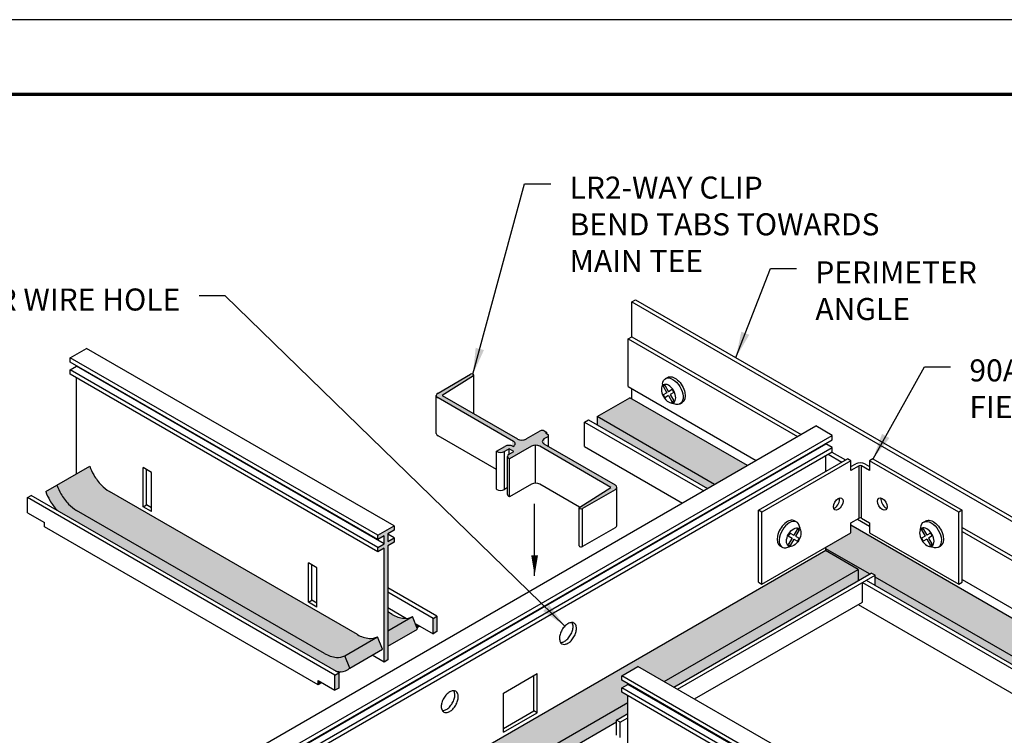
# Model space of a CAD drawing. Units: inches. Extents: x 2.6 to 52.4, y 3.4 to 11.9.
# Drawn here: x 45.3 to 50, y 8.4 to 11.9 of the extents above; entities that cross this region are included whole.
import ezdxf

# ---------------------------------------------------------------- set-up
doc = ezdxf.new("R2010")
doc.units = ezdxf.units.IN
doc.header["$MEASUREMENT"] = 0
doc.layers.get('0').update_dxf_attribs({"linetype": 'CONTINUOUS'})
doc.layers.get('Defpoints').update_dxf_attribs({"color": 9, "linetype": 'CONTINUOUS'})
doc.layers.add('BACK', color=7, linetype='CONTINUOUS', true_color=0xc5c7c4)
doc.layers.add('DETAIL', color=1, linetype='CONTINUOUS')
doc.layers.add('DIM', color=1, linetype='CONTINUOUS')
doc.styles.add('STD', font='arial.ttf')
doc.dimstyles.new('A-DIM1$7', dxfattribs={"dimtxt": 0.125, "dimasz": 0.125, "dimexe": 0.14, "dimexo": 0.07, "dimgap": 0.09, "dimtad": 0, "dimtih": 1, "dimtoh": 1, "dimdec": 5, "dimzin": 3, "dimdsep": 46, "dimlunit": 4, "dimtxsty": 'STD', "dimcen": 0, "dimclrd": 256, "dimclre": 3, "dimclrt": 256, "dimadec": 0, "dimazin": 0, "dimtfac": 1, "dimtdec": 3, "dimtofl": 0, "dimtmove": 0, "dimatfit": 3, "dimfxl": 1, "dimfrac": 2, "dimtolj": 1, "dimtzin": 0, "dimarcsym": 1})

# ---------------------------------------------------------------- blocks, each defined once
blk = doc.blocks.new('90ACA IN w-SCREWS ISO')
at = {"extrusion": (2.77556e-17, 0.816497, 0.57735)}
for p, q in [((-1.299, -0.29), (-0.162, 0.366)), ((-0.119, 0.341), (-1.256, -0.315)), ((-0.119, 0.341), (-0.162, 0.366)), ((-0.119, 0.216), (-0.119, 0.341)), ((-0.119, 0.266), (-0.058, 0.302)), ((-0.014, 0.277), (-0.119, 0.216)), ((-0.014, -0.393), (-0.014, 0.277)), ((0.014, -0.393), (0.014, 0.277)), ((0.119, 0.216), (0.014, 0.277)), ((0.058, 0.302), (0.119, 0.266)), ((0.162, 0.366), (0.119, 0.341)), ((1.256, -0.315), (0.119, 0.341)), ((0.119, 0.341), (0.119, 0.216)), ((0.162, 0.366), (1.299, -0.29)), ((-1.299, -1.21), (-1.299, -0.29)), ((-1.256, -0.315), (-1.299, -0.29)), ((-1.256, -1.235), (-1.256, -0.315)), ((1.299, -0.29), (1.256, -0.315)), ((1.256, -1.235), (1.256, -0.315)), ((1.299, -1.21), (1.299, -0.29)), ((-0.119, -0.454), (-0.014, -0.393)), ((-0.119, -0.579), (-0.119, -0.454)), ((0.014, -0.393), (0.119, -0.454)), ((0.119, -0.454), (0.119, -0.579)), ((-1.256, -1.235), (-0.119, -0.579)), ((0.119, -0.579), (1.256, -1.235)), ((-1.299, -1.21), (-1.256, -1.235)), ((1.256, -1.235), (1.299, -1.21))]:
    blk.add_line(p, q, dxfattribs=at)
for p, q in [((-0.811, -0.442), (-0.838, -0.427)), ((0.811, -0.442), (0.838, -0.427)), ((-0.897, -0.582), (-0.919, -0.619)), ((-0.919, -0.619), (-0.871, -0.647)), ((-0.897, -0.582), (-0.85, -0.61)), ((-0.802, -0.527), (-0.85, -0.61)), ((-0.781, -0.54), (-0.828, -0.622)), ((-0.828, -0.622), (-0.781, -0.649)), ((-0.802, -0.527), (-0.781, -0.54)), ((0.802, -0.527), (0.781, -0.54)), ((0.781, -0.54), (0.828, -0.622)), ((0.828, -0.622), (0.781, -0.649)), ((0.802, -0.527), (0.85, -0.61)), ((0.897, -0.582), (0.85, -0.61)), ((0.919, -0.619), (0.871, -0.647)), ((0.897, -0.582), (0.919, -0.619)), ((-0.997, -0.764), (-1.024, -0.748)), ((-0.871, -0.647), (-0.919, -0.729)), ((-0.919, -0.729), (-0.897, -0.741)), ((-0.85, -0.659), (-0.897, -0.741)), ((-0.85, -0.659), (-0.802, -0.687)), ((-0.781, -0.649), (-0.802, -0.687)), ((0.781, -0.649), (0.802, -0.687)), ((0.85, -0.659), (0.802, -0.687)), ((0.85, -0.659), (0.897, -0.741)), ((0.871, -0.647), (0.919, -0.729)), ((0.919, -0.729), (0.897, -0.741)), ((0.997, -0.764), (1.024, -0.748))]:
    blk.add_line(p, q)
for centre, radius, start, end in [((-0.665, -0.499), 0.109, 187.1508, 205.5383), ((0.665, -0.499), 0.109, 334.4617, 352.8492), ((-0.852, -0.945), 0.194, 98.4981, 111.6475), ((0.852, -0.945), 0.194, 68.3525, 81.5019)]:
    blk.add_arc(centre, radius, start, end)
for centre, major_axis, start_param, end_param in [((0, 0.268), (0.0817, 0), 0.785398, 2.356194), ((0, 0.268), (-0.0204, 0), 3.926991, 5.497787), ((-0.325, -0.188), (0.0432, 0.0748), 3.666918, 5.497787), ((-0.325, -0.188), (0.0432, 0.0748), 5.497787, 5.75786), ((0.325, -0.188), (-0.0432, 0.0748), 0.525325, 0.785398), ((0.325, -0.188), (-0.0432, 0.0748), 0.785398, 2.616268), ((-0.931, -0.588), (0.093, 0.161), 0, 3.141593), ((-0.904, -0.603), (0.093, 0.161), -0.685428, 3.772786), ((-0.85, -0.634), (0.065, 0.113), 3.141593, 9.424778), ((0, -0.402), (0.0204, 0), 0.785398, 2.356194)]:
    blk.add_ellipse(centre, major_axis=major_axis, ratio=0.57735, start_param=start_param, end_param=end_param)
for centre, major_axis in [((-0.281, -0.212), (0.0432, 0.0748)), ((0.281, -0.212), (-0.0432, 0.0748))]:
    blk.add_ellipse(centre, major_axis=major_axis, ratio=0.57735)
at = {"extrusion": (0, 0, -1)}
for centre, major_axis, start_param, end_param in [((0.85, -0.634), (-0.065, 0.113), 3.141593, 9.424778), ((0.904, -0.603), (-0.093, 0.161), -0.685428, 3.772786), ((0.931, -0.588), (-0.093, 0.161), 0, 3.141593)]:
    blk.add_ellipse(centre, major_axis=major_axis, ratio=0.57735, start_param=start_param, end_param=end_param, dxfattribs=at)
blk = doc.blocks.new('*U48')
blk.add_blockref('90ACA IN w-SCREWS ISO', (0, 0))
blk = doc.blocks.new('7 716 SELF TAP SCREWHEAD-ISO')
for p, q in [((0.12, 0.145), (0.093, 0.161)), ((0.034, 0.005), (0.012, -0.032)), ((0.034, 0.005), (0.081, -0.022)), ((0.129, 0.06), (0.081, -0.022)), ((0.15, 0.048), (0.103, -0.035)), ((0.129, 0.06), (0.15, 0.048)), ((0.012, -0.032), (0.06, -0.059)), ((0.06, -0.059), (0.012, -0.141)), ((0.081, -0.072), (0.034, -0.154)), ((0.081, -0.072), (0.129, -0.099)), ((0.103, -0.035), (0.15, -0.062)), ((0.15, -0.062), (0.129, -0.099)), ((-0.066, -0.176), (-0.093, -0.161)), ((0.012, -0.141), (0.034, -0.154))]:
    blk.add_line(p, q)
for centre, radius, start, end in [((0.266, 0.088), 0.109, 187.1508, 205.5383), ((0.079, -0.357), 0.194, 98.4981, 111.6475)]:
    blk.add_arc(centre, radius, start, end)
for centre, major_axis, start_param, end_param in [((0, 0), (0.093, 0.161), 0, 3.141593), ((0.027, -0.016), (0.093, 0.161), -0.685428, 3.772786), ((0.081, -0.047), (0.065, 0.113), 1.570796326794892, 7.853981633974478)]:
    blk.add_ellipse(centre, major_axis=major_axis, ratio=0.57735, start_param=start_param, end_param=end_param)
blk = doc.blocks.new('*U55')
blk.add_blockref('7 716 SELF TAP SCREWHEAD-ISO', (0, 0))
blk = doc.blocks.new('WEB00176')
at = {"layer": 'BACK'}
for points in [[(17.838, 2.8179), (17.681, 2.7273), (18.2439, 2.4023), (18.4009, 2.4929)], [(17.681, 2.7273), (17.681, 2.6875), (18.2095, 2.3824), (18.2439, 2.4023)], [(15.3468, 2.3689, -0.072341), (15.3083, 2.3993, -0.058752), (15.2722, 2.4477, -0.045335), (15.2526, 2.4901), (15.0956, 2.3995, 0.045335), (15.1152, 2.3571, 0.058752), (15.1513, 2.3087, 0.072341), (15.1899, 2.2783), (16.3768, 1.593, 0.106617), (16.434, 1.5746, 0.1517), (16.4733, 1.5826), (16.6303, 1.6733, -0.1517), (16.591, 1.6652, -0.106617), (16.5338, 1.6836)], [(15.1152, 2.3571, -0.045335), (15.0956, 2.3995), (15.0422, 2.3686, 0.045335), (15.0618, 2.3263, 0.058752), (15.0979, 2.2779, 0.000225), (15.098, 2.2778), (16.4303, 1.5086, 0.027411), (16.4457, 1.5062, 0.156851), (16.4862, 1.5149, 0.052364), (16.4977, 1.5232), (16.4733, 1.5826, -0.1517), (16.434, 1.5746, -0.106617), (16.3768, 1.593), (15.1899, 2.2783, -0.072341), (15.1513, 2.3087, -0.058752)], [(18.8966, 2.2067), (18.8966, 2.1712), (18.7771, 2.1022), (18.7771, 2.0944), (18.986, 1.9738), (18.9939, 1.9784), (19.0117, 1.9681), (19.0117, 1.959), (19.9635, 1.4095), (20.1204, 1.5001)], [(18.7771, 2.0944), (18.7771, 2.0874), (18.7742, 2.0857), (18.9312, 1.995), (18.9312, 1.9422), (18.986, 1.9738)], [(19.0117, 1.959), (19.0117, 1.9192), (19.922, 1.3937), (19.922, 1.3718), (19.9635, 1.3479), (19.9635, 1.4095)], [(16.797, 1.7695, -0.1517), (16.7577, 1.7614, -0.106617), (16.7004, 1.7798), (16.6792, 1.7921), (16.6792, 1.7015)], [(16.8213, 1.7101), (16.797, 1.7695), (16.6792, 1.7015), (16.6792, 1.628)], [(16.6546, 1.6138), (16.6303, 1.6733), (16.4733, 1.5826), (16.4977, 1.5232)]]:
    blk.add_hatch(color=256, dxfattribs=at).paths.add_polyline_path(points)
h = blk.add_hatch(color=256, dxfattribs=at)
h.paths.add_polyline_path([(17.7745, 1.2656), (17.7745, 1.2744), (17.8291, 1.3059), (17.8291, 1.3588), (15.9973, 0.3012), (15.9973, 0.2483), (17.2873, 0.9931), (17.2949, 0.9887)])
h.paths.add_polyline_path([(17.8291, 1.3588), (17.8291, 1.39), (17.7991, 1.4074), (17.7991, 1.428), (17.8291, 1.4453), (17.8291, 1.4481), (17.7991, 1.4655), (17.7991, 1.4861), (17.877, 1.5311), (18.0023, 1.4588), (18.9312, 1.995), (18.7742, 2.0857), (15.8403, 0.3918), (15.9973, 0.3012)])
blk.add_hatch(color=256, dxfattribs=at).paths.add_polyline_path([(18.9312, 1.9422), (18.9312, 1.995), (18.0023, 1.4588), (18.0481, 1.4324)], flags=17)
at = {"layer": 'DETAIL'}
h = blk.add_hatch(color=256, dxfattribs=at)
edge = h.paths.add_edge_path()
edge.add_ellipse((17.3869, 2.5736), major_axis=(-0.0285, 0), ratio=0.57735, start_angle=270, end_angle=315, ccw=False)
edge.add_ellipse((17.3869, 2.5736), major_axis=(-0.0285, 0), ratio=0.57735, start_angle=225, end_angle=270, ccw=False)
edge.add_line((17.407, 2.5852), (17.7477, 2.3885))
edge.add_line((17.7477, 2.3885), (17.5986, 2.2942))
edge.add_ellipse((17.6054, 2.2907), major_axis=(-0.00919, 0), ratio=0.57735, start_angle=317.6217, end_angle=327.6356)
edge.add_ellipse((17.6054, 2.2907), major_axis=(-0.00919, 0), ratio=0.57735, start_angle=327.6356, end_angle=360)
edge.add_ellipse((17.6054, 2.2907), major_axis=(-0.00919, 0), ratio=0.57735, start_angle=360, end_angle=495)
edge.add_line((17.6119, 2.2869), (17.7678, 2.3769))
edge.add_ellipse((17.7477, 2.3885), major_axis=(0.0285, 0), ratio=0.57735, start_angle=315, end_angle=360)
edge.add_ellipse((17.7477, 2.3885), major_axis=(0.0285, 0), ratio=0.57735, start_angle=360, end_angle=405)
edge.add_line((17.7678, 2.4002), (17.4271, 2.5969))
edge.add_ellipse((17.4473, 2.6085), major_axis=(-0.0285, 0), ratio=0.57735, start_angle=315, end_angle=405, ccw=False)
edge.add_line((17.4271, 2.6201), (17.445, 2.6304))
edge.add_ellipse((17.4349, 2.6362), major_axis=(0.0142, 0), ratio=0.57735, start_angle=315, end_angle=360)
edge.add_ellipse((17.4349, 2.6362), major_axis=(0.0142, 0), ratio=0.57735, start_angle=360, end_angle=405)
edge.add_line((17.445, 2.642), (17.4349, 2.6479))
edge.add_line((17.4349, 2.6479), (17.4414, 2.6516))
edge.add_line((17.4414, 2.6516), (17.4288, 2.6589))
edge.add_ellipse((17.4187, 2.6531), major_axis=(0.0142, 0), ratio=0.57735, start_angle=45, end_angle=135)
edge.add_line((17.4086, 2.6589), (17.3414, 2.6201))
edge.add_ellipse((17.3213, 2.6317), major_axis=(0.0285, 0), ratio=0.57735, start_angle=225, end_angle=315, ccw=False)
edge.add_line((17.3011, 2.6201), (16.9403, 2.8284))
edge.add_line((16.9403, 2.8284), (17.0894, 2.9227))
edge.add_ellipse((17.0826, 2.9263), major_axis=(0.00919, 0), ratio=0.57735, start_angle=317.6217, end_angle=360)
edge.add_ellipse((17.0826, 2.9263), major_axis=(0.00919, 0), ratio=0.57735, start_angle=360, end_angle=495)
edge.add_line((17.0761, 2.93), (16.9202, 2.84))
edge.add_ellipse((16.9403, 2.8284), major_axis=(-0.0285, 0), ratio=0.57735, start_angle=315, end_angle=360)
edge.add_ellipse((16.9403, 2.8284), major_axis=(-0.0285, 0), ratio=0.57735, start_angle=360, end_angle=405)
edge.add_line((16.9202, 2.8168), (17.281, 2.6085))
edge.add_ellipse((17.2609, 2.5969), major_axis=(0.0285, 0), ratio=0.57735, start_angle=311.3009, end_angle=405, ccw=False)
edge.add_ellipse((17.2596, 2.5729), major_axis=(0.0285, 0), ratio=0.57735, start_angle=45.0896, end_angle=135.015)
edge.add_line((17.2394, 2.5845), (17.1995, 2.5614))
edge.add_line((17.1995, 2.5614), (17.2018, 2.5601))
edge.add_ellipse((17.2196, 2.5704), major_axis=(-0.0253, 0), ratio=0.57735, start_angle=45, end_angle=135)
edge.add_line((17.2375, 2.5601), (17.2602, 2.5732))
edge.add_line((17.2602, 2.5732), (17.2829, 2.5601))
edge.add_line((17.2829, 2.5601), (17.2602, 2.547))
edge.add_ellipse((17.2781, 2.5367), major_axis=(-0.0253, 0), ratio=0.57735, start_angle=315, end_angle=360)
edge.add_ellipse((17.2781, 2.5367), major_axis=(-0.0253, 0), ratio=0.57735, start_angle=360, end_angle=405)
edge.add_line((17.2602, 2.5264), (17.2625, 2.525))
edge.add_line((17.2625, 2.525), (17.3667, 2.5852))
for points in [[(16.6792, 2.1664), (16.7093, 2.1838), (16.7093, 2.2044), (16.6313, 2.1594), (16.6313, 2.1388), (16.6614, 2.1561), (16.6614, 2.1186), (16.6313, 2.1013), (16.6313, 2.0806), (16.6614, 2.098), (16.6614, 1.5523), (16.6792, 1.5627), (16.6792, 2.1083), (16.7093, 2.1256), (16.7093, 2.1463), (16.6792, 2.1289)], [(16.9139, 1.7713), (16.896, 1.7609), (16.896, 1.6878), (16.9139, 1.6981)], [(16.8148, 1.7347), (16.8119, 1.733), (16.8187, 1.7163), (16.8327, 1.7244)], [(16.3455, 1.4638), (16.3455, 1.4431), (16.3634, 1.4534)], [(16.4446, 1.5003), (16.4267, 1.49), (16.4267, 1.4169), (16.4446, 1.4272)]]:
    blk.add_hatch(color=256, dxfattribs=at).paths.add_polyline_path(points)
for p, q in [((17.8474, 3.2768), (17.8652, 3.2871)), ((17.8474, 3.2768), (20.1298, 1.959)), ((17.8474, 3.1099), (17.8474, 3.2768)), ((17.8652, 3.2871), (20.1477, 1.9694)), ((17.8295, 3.0996), (17.8474, 3.1099)), ((17.8295, 3.0996), (18.6406, 2.6313)), ((17.8295, 2.8709), (17.8295, 3.0996)), ((17.8474, 3.1099), (18.6585, 2.6416)), ((15.1598, 3.009), (15.2377, 3.054)), ((16.7093, 2.2044), (15.2377, 3.054)), ((16.6313, 2.1594), (15.1598, 3.009)), ((15.1598, 2.9884), (15.1598, 3.009)), ((16.6313, 2.1388), (15.1598, 2.9884)), ((15.1898, 2.9682), (15.1898, 2.971)), ((15.1598, 2.9509), (15.1898, 2.9682)), ((16.6313, 2.1013), (15.1598, 2.9509)), ((15.1598, 2.9302), (15.1598, 2.9509)), ((16.6313, 2.0806), (15.1598, 2.9302)), ((16.6614, 2.1186), (15.1898, 2.9682)), ((15.1898, 2.4538), (15.1898, 2.9129)), ((17.8295, 2.8709), (18.4425, 2.517)), ((17.8474, 2.8125), (17.8474, 2.8606)), ((17.681, 2.7273), (17.838, 2.8179)), ((18.4009, 2.4929), (17.838, 2.8179)), ((17.6217, 2.7012), (17.6395, 2.7115)), ((17.6217, 2.584), (17.6217, 2.7012)), ((17.6217, 2.7012), (18.1916, 2.3721)), ((17.6395, 2.7115), (18.2095, 2.3824)), ((18.2439, 2.4023), (17.681, 2.7273)), ((17.681, 2.7273), (17.681, 2.6875)), ((15.6207, 0.8878), (18.7292, 2.6825)), ((18.8072, 2.6375), (18.7292, 2.6825)), ((15.6686, 0.802), (18.7771, 2.5967)), ((15.6986, 0.8428), (18.8072, 2.6375)), ((15.6986, 0.8221), (18.8072, 2.6168)), ((18.7771, 2.5967), (18.7771, 2.5995)), ((18.8072, 2.5793), (18.7771, 2.5967)), ((18.8072, 2.6168), (18.8072, 2.6375)), ((15.6986, 0.7846), (18.8072, 2.5793)), ((15.6986, 0.764), (18.8072, 2.5587)), ((17.6217, 2.584), (18.0902, 2.3135)), ((18.7868, 2.547), (18.8521, 2.5092)), ((18.8046, 2.5573), (18.8699, 2.5196)), ((18.8072, 2.5587), (18.8072, 2.5793)), ((18.7771, 2.466), (18.7771, 2.5414)), ((15.0422, 2.3686), (15.2526, 2.4901)), ((15.5083, 2.2958), (15.5083, 2.4833)), ((15.5489, 2.4598), (15.5083, 2.4833)), ((15.5246, 2.3051), (15.5246, 2.4739)), ((15.5489, 2.2723), (15.5489, 2.4598)), ((16.5338, 1.6836), (15.3468, 2.3689)), ((14.9552, 2.3396), (14.973, 2.3499)), ((16.4267, 1.49), (14.9552, 2.3396)), ((14.9552, 2.2665), (14.9552, 2.3396)), ((16.4446, 1.5003), (14.973, 2.3499)), ((14.9552, 2.2665), (15.0364, 2.2196)), ((16.3768, 1.593), (15.1899, 2.2783)), ((15.5083, 2.2958), (15.5246, 2.3051)), ((15.5489, 2.2723), (15.5083, 2.2958)), ((15.5489, 2.2911), (15.5246, 2.3051)), ((15.0364, 2.199), (15.0364, 2.2196)), ((18.9284, 2.2364), (18.9859, 2.2032)), ((16.3455, 1.4431), (15.0364, 2.199)), ((16.6313, 2.1594), (16.7093, 2.2044)), ((16.7093, 2.1838), (16.6792, 2.1664)), ((16.7093, 2.2044), (16.7093, 2.1838)), ((20.1204, 1.5001), (18.8966, 2.2067)), ((19.4284, 2.1971), (20.1298, 1.7922)), ((19.4284, 2.1765), (20.1119, 1.7819)), ((16.6313, 2.1388), (16.6313, 2.1594)), ((16.6614, 2.1561), (16.6313, 2.1388)), ((16.6614, 2.1186), (16.6614, 2.1561)), ((16.6792, 2.1664), (16.6792, 2.1289)), ((16.7093, 2.1463), (16.6792, 2.1636)), ((16.6792, 2.1289), (16.7093, 2.1463)), ((16.7093, 2.1256), (16.6792, 2.1083)), ((16.7093, 2.1463), (16.7093, 2.1256)), ((15.8403, 0.3918), (18.7771, 2.0874)), ((16.6313, 2.1013), (16.6614, 2.1186)), ((16.6313, 2.0806), (16.6313, 2.1013)), ((16.6614, 2.098), (16.6313, 2.0806)), ((16.6614, 1.5523), (16.6614, 2.098)), ((16.6792, 2.1083), (16.6792, 1.5627)), ((18.9312, 1.995), (18.7742, 2.0857)), ((18.7771, 2.0874), (18.7771, 2.1022)), ((18.986, 1.9738), (18.7771, 2.0944)), ((16.2995, 1.839), (16.2995, 2.0265)), ((16.34, 2.0031), (16.2995, 2.0265)), ((16.3157, 1.8484), (16.3157, 2.0171)), ((16.34, 1.8156), (16.34, 2.0031)), ((18.0023, 1.4588), (18.9312, 1.995)), ((18.9312, 1.995), (18.9312, 1.9422)), ((18.0481, 1.4324), (18.9939, 1.9784)), ((18.0659, 1.422), (19.0117, 1.9681)), ((18.9516, 1.9334), (19.9041, 1.3834)), ((18.9516, 1.8396), (18.9516, 1.9334)), ((18.9694, 1.9437), (19.922, 1.3937)), ((19.0117, 1.9681), (18.9939, 1.9784)), ((19.0117, 1.9192), (19.0117, 1.9681)), ((19.9635, 1.4095), (19.0117, 1.959)), ((19.4284, 1.9478), (20.1119, 1.5531)), ((16.9139, 1.7713), (16.6792, 1.9067)), ((16.896, 1.7609), (16.6792, 1.8861)), ((16.2995, 1.839), (16.3157, 1.8484)), ((16.34, 1.8156), (16.2995, 1.839)), ((16.34, 1.8343), (16.3157, 1.8484)), ((18.1471, 1.3752), (18.9516, 1.8396)), ((16.6792, 1.813), (16.7688, 1.7612)), ((16.7004, 1.7798), (16.6792, 1.7921)), ((18.9313, 1.8279), (19.9041, 1.2662)), ((16.6792, 1.7015), (16.797, 1.7695)), ((16.8213, 1.7101), (16.797, 1.7695)), ((16.896, 1.7609), (16.9139, 1.7713)), ((16.896, 1.6878), (16.896, 1.7609)), ((16.9139, 1.7713), (16.9139, 1.6981)), ((16.6792, 1.628), (16.8213, 1.7101)), ((16.8101, 1.7374), (16.896, 1.6878)), ((16.8119, 1.733), (16.8148, 1.7347)), ((16.8327, 1.7244), (16.8187, 1.7163)), ((16.9139, 1.6981), (16.896, 1.6878)), ((16.4733, 1.5826), (16.6303, 1.6733)), ((16.6546, 1.6138), (16.6303, 1.6733)), ((16.4977, 1.5232), (16.6546, 1.6138)), ((16.4977, 1.5232), (16.4733, 1.5826)), ((16.6614, 1.5523), (16.6047, 1.585)), ((16.6792, 1.5627), (16.6614, 1.5523)), ((17.7991, 1.4861), (17.877, 1.5311)), ((17.7991, 1.4861), (17.877, 1.5311)), ((18.7217, 1.0435), (17.877, 1.5311)), ((16.3455, 1.4431), (16.3455, 1.4638)), ((16.3455, 1.4638), (16.4267, 1.4169)), ((16.4267, 1.49), (16.4446, 1.5003)), ((16.4267, 1.4169), (16.4267, 1.49)), ((16.4542, 1.5059), (16.4446, 1.5003)), ((16.4446, 1.5003), (16.4446, 1.4272)), ((17.2329, 1.4032), (17.3953, 1.4969)), ((17.3791, 1.3188), (17.3791, 1.4875)), ((17.3953, 1.3094), (17.3953, 1.4969)), ((17.7991, 1.4655), (17.7991, 1.4861)), ((17.7991, 1.4655), (17.7991, 1.4861)), ((18.6722, 0.982), (17.7991, 1.4861)), ((18.6663, 0.9648), (17.7991, 1.4655)), ((16.3634, 1.4534), (16.3455, 1.4431)), ((16.4446, 1.4272), (16.4267, 1.4169)), ((17.7991, 1.428), (17.8291, 1.4453)), ((17.7991, 1.428), (17.8291, 1.4453)), ((17.7991, 1.4074), (17.7991, 1.428)), ((17.7991, 1.4074), (17.7991, 1.428)), ((18.6631, 0.9291), (17.7991, 1.428)), ((17.8291, 1.4453), (17.8291, 1.4481)), ((17.8291, 1.4453), (17.8291, 1.4481)), ((18.6657, 0.9623), (17.8291, 1.4453)), ((17.2329, 1.2157), (17.2329, 1.4032)), ((18.6782, 0.8998), (17.7991, 1.4074)), ((17.8291, 0.931), (17.8291, 1.39)), ((15.9973, 0.3012), (17.8291, 1.3588)), ((17.2329, 1.2344), (17.3791, 1.3188)), ((17.2329, 1.2157), (17.3953, 1.3094)), ((17.3953, 1.3094), (17.3791, 1.3188)), ((17.7745, 1.2744), (17.8291, 1.3059)), ((17.7745, 1.2013), (17.7745, 1.2744)), ((17.7923, 1.2641), (17.7745, 1.2744)), ((17.7923, 1.2641), (17.8291, 1.2853)), ((17.2949, 0.9887), (17.7745, 1.2656)), ((17.7923, 1.1909), (17.7923, 1.2641))]:
    blk.add_line(p, q, dxfattribs=at)
at = {"layer": 'DETAIL', "extrusion": (2.77556e-17, 0.816497, 0.57735)}
for p, q in [((16.9202, 2.84), (17.0761, 2.93)), ((17.0894, 2.9227), (16.9403, 2.8284)), ((17.0918, 2.7446), (17.0918, 2.9263)), ((16.9118, 2.6468), (16.9118, 2.8284)), ((16.9403, 2.8284), (17.3011, 2.6201)), ((17.281, 2.6085), (16.9202, 2.8168)), ((17.3414, 2.6201), (17.4086, 2.6589)), ((17.4288, 2.6589), (17.4414, 2.6516)), ((17.4414, 2.6516), (17.4349, 2.6479)), ((17.4349, 2.6479), (17.445, 2.642)), ((17.4414, 2.6441), (17.4414, 2.6516)), ((17.1995, 2.4739), (16.9202, 2.6351)), ((17.445, 2.6304), (17.4271, 2.6201)), ((17.4271, 2.5969), (17.7678, 2.4002)), ((17.4492, 2.5841), (17.4492, 2.6362)), ((17.1995, 2.5614), (17.2394, 2.5845)), ((17.1995, 2.3798), (17.1995, 2.5614)), ((17.2018, 2.5601), (17.1995, 2.5614)), ((17.2602, 2.5732), (17.2375, 2.5601)), ((17.2375, 2.3785), (17.2375, 2.5601)), ((17.2602, 2.547), (17.2602, 2.5732)), ((17.2829, 2.5601), (17.2602, 2.5732)), ((17.2602, 2.547), (17.2829, 2.5601)), ((17.3667, 2.5852), (17.2625, 2.525)), ((17.3869, 2.4084), (17.3869, 2.59)), ((17.7477, 2.3885), (17.407, 2.5852)), ((17.2528, 2.355), (17.2528, 2.5367)), ((17.2625, 2.525), (17.2602, 2.5264)), ((17.2625, 2.3434), (17.2625, 2.525)), ((17.2018, 2.3785), (17.1995, 2.3798)), ((17.2528, 2.3873), (17.2375, 2.3785)), ((17.3667, 2.4036), (17.2625, 2.3434)), ((17.5977, 2.2935), (17.407, 2.4036)), ((17.5986, 2.2942), (17.7477, 2.3885)), ((17.7678, 2.3769), (17.6119, 2.2869)), ((17.7761, 2.2069), (17.7761, 2.3885)), ((17.2625, 2.3434), (17.2602, 2.3447)), ((17.5962, 2.109), (17.5962, 2.2907)), ((17.6119, 2.1053), (17.6119, 2.2869)), ((17.7678, 2.1953), (17.6119, 2.1053))]:
    blk.add_line(p, q, dxfattribs=at)
at = {"layer": 'DETAIL'}
for points in [[(15.2526, 2.4901, 0.045335), (15.2722, 2.4477, 0.058752)], [(15.2722, 2.4477, 0.058752), (15.3083, 2.3993, 0.072341), (15.3468, 2.3689, 0.106617)], [(15.0422, 2.3686, 0.045335), (15.0618, 2.3263, 0.058752)], [(15.0956, 2.3995, 0.045335), (15.1152, 2.3571, 0.058752)], [(15.1152, 2.3571, 0.058752), (15.1513, 2.3087, 0.072341), (15.1899, 2.2783, 0.106617)], [(15.0618, 2.3263, 0.058752), (15.0979, 2.2779, 0.000225), (15.098, 2.2778, 0.106617)], [(16.7004, 1.7798, 0.106617), (16.7577, 1.7614, 0.1517), (16.797, 1.7695, 0.052364)], [(17.5064, 1.646, 0.032716), (17.509, 1.6461, 0.106617), (17.5258, 1.6515, 0.072341), (17.5406, 1.6632, 0.058752), (17.5545, 1.6818, 0.058752), (17.5637, 1.7031, 0.072341), (17.5664, 1.7218, 0.106617), (17.5626, 1.7391, 0.032716), (17.5614, 1.7413, 0.156851)], [(16.5338, 1.6836, 0.106617), (16.591, 1.6652, 0.1517), (16.6303, 1.6733, 0.052364)], [(16.3768, 1.593, 0.106617), (16.434, 1.5746, 0.1517), (16.4733, 1.5826, 0.052364)], [(16.4303, 1.5086, 0.027411), (16.4457, 1.5062, 0.156851), (16.4862, 1.5149, 0.052364), (16.4977, 1.5232, 0.106617)], [(16.9403, 1.3191, 0.032716), (16.9429, 1.3192, 0.106617), (16.9597, 1.3246, 0.072341), (16.9745, 1.3363, 0.058752), (16.9884, 1.3549, 0.058752), (16.9976, 1.3763, 0.072341), (17.0003, 1.3949, 0.106617), (16.9965, 1.4122, 0.032716), (16.9953, 1.4145, 0.156851)]]:
    blk.add_lwpolyline(points, format="xyb", dxfattribs=at)
for points in [[(17.5133, 1.7055, 0.058752), (17.5041, 1.6842, 0.072341), (17.5014, 1.6655, 0.106617), (17.5051, 1.6483, 0.156851), (17.5133, 1.6393, 0.156851), (17.5252, 1.6367, 0.106617), (17.542, 1.6421, 0.072341), (17.5568, 1.6538, 0.058752), (17.5707, 1.6724, 0.058752), (17.5799, 1.6937, 0.072341), (17.5826, 1.7124, 0.106617), (17.5789, 1.7297, 0.156851), (17.5707, 1.7387, 0.156851), (17.5588, 1.7413, 0.106617), (17.542, 1.7358, 0.072341), (17.5272, 1.7241, 0.058752)], [(16.9472, 1.3787, 0.058752), (16.938, 1.3574, 0.072341), (16.9353, 1.3387, 0.106617), (16.939, 1.3214, 0.156851), (16.9472, 1.3124, 0.156851), (16.9591, 1.3098, 0.106617), (16.9759, 1.3153, 0.072341), (16.9907, 1.327, 0.058752), (17.0046, 1.3456, 0.058752), (17.0138, 1.3669, 0.072341), (17.0165, 1.3856, 0.106617), (17.0128, 1.4028, 0.156851), (17.0046, 1.4119, 0.156851), (16.9927, 1.4144, 0.106617), (16.9759, 1.409, 0.072341), (16.9611, 1.3973, 0.058752)]]:
    blk.add_lwpolyline(points, format="xyb", close=True, dxfattribs=at)
for centre, major_axis, start_param, end_param in [((17.0826, 2.9263), (0.00919, 0), 5.543545, 8.63938), ((16.9403, 2.8284), (-0.0285, 0), 5.497787, 7.068583), ((17.0826, 2.7446), (0.00919, 0), 5.71832, 6.283185), ((16.9403, 2.6468), (-0.0285, 0), 0, 0.785398), ((17.4187, 2.6531), (0.0142, 0), 0.785398, 2.356194), ((17.4349, 2.6362), (0.0142, 0), 5.497787, 7.068583), ((17.2609, 2.5969), (0.0285, 0), 5.433225, 7.068583), ((17.3213, 2.6317), (0.0285, 0), 3.926991, 5.497787), ((17.4473, 2.6085), (-0.0285, 0), 5.497787, 7.068583), ((17.2196, 2.5704), (-0.0253, 0), 0.785398, 2.356194), ((17.2596, 2.5729), (0.0285, 0), 0.786961, 2.356457), ((17.2781, 2.5367), (-0.0253, 0), 5.497787, 7.068583), ((17.3869, 2.5736), (-0.0285, 0), 3.926991, 5.497787), ((17.3869, 2.392), (-0.0285, 0), 3.926991, 5.497787), ((17.2196, 2.3888), (-0.0253, 0), 0.785398, 2.356194), ((17.7477, 2.3885), (0.0285, 0), 5.497787, 7.068583), ((17.2781, 2.355), (-0.0253, 0), 0, 0.785398), ((17.6054, 2.2907), (-0.00919, 0), 5.543545, 8.63938), ((17.7477, 2.2069), (0.0285, 0), 5.497787, 6.283185), ((17.6054, 2.109), (-0.00919, 0), 0, 2.356194)]:
    blk.add_ellipse(centre, major_axis=major_axis, ratio=0.57735, start_param=start_param, end_param=end_param, dxfattribs=at)
at = {"layer": 'DIM'}
blk.add_line((17.3823, 1.9655), (17.3823, 2.3091), dxfattribs=at)
blk.add_lwpolyline([(17.3823, 1.9655, 0, 0.0325, 0), (17.3823, 2.063, 0, 0, 0), (17.3823, 2.063, 0, 0, 0)], format="xyseb", dxfattribs=at)
at = {"layer": 'DETAIL', "yscale": 0.375, "zscale": 0.375}
for name, p, xscale in [('*U55', (18.0539, 2.8549), -0.375), ('*U48', (18.9412, 2.3882), 0.375)]:
    blk.add_blockref(name, p, dxfattribs=dict(at, xscale=xscale))
at = {"layer": 'DIM', "char_height": 0.105469, "style": 'STD'}
for s, insert, attachment_point in [('\\A1;{\\fArial|b0|i0|c0|p34;LR2-WAY CLIP\\PBEND TABS TOWARDS\\PMAIN TEE}', (17.5494, 3.8765), 1), ('\\A1;{\\fArial|b0|i0|c0|p34;PERIMETER\\PANGLE}', (18.726, 3.471), 1), ('\\A1;HANGER WIRE HOLE', (15.6865, 3.3406), 3), ('\\A1;{\\fArial|b0|i0|c0|p34;90ACA CLIP WITH \\PFIELD FASTENERS}', (19.4635, 3.0013), 1)]:
    blk.add_mtext(s, dxfattribs=dict(at, insert=insert, attachment_point=attachment_point))
at = {"layer": 'DIM', "annotation_type": 0, "has_hookline": 1}
for points, hookline_direction, text_width in [([(17.0872, 2.9309), (17.3344, 3.8413), (17.4594, 3.8413)], 0, 1.6106), ([(18.3455, 3.0099), (18.511, 3.4358), (18.636, 3.4358)], 0, 0.8463), ([(17.5272, 1.7241), (15.9015, 3.3054), (15.7765, 3.3054)], 1, 1.4784), ([(19.0021, 2.5256), (19.2485, 2.9661), (19.3735, 2.9661)], 0, 1.3229)]:
    blk.add_leader(points, dimstyle='A-DIM1$7', override={"dimgap": 0.09, "dimtad": 0}, dxfattribs=dict(at, hookline_direction=hookline_direction, text_width=text_width))

msp = doc.modelspace()

# ---------------------------------------------------------------- linework, layer by layer
at = {"const_width": 0.0156}
msp.add_lwpolyline([(52.0599, 3.7459), (41.8549, 3.7459), (41.8549, 11.5107), (52.0599, 11.5107)], close=True, dxfattribs=at)
at = {"layer": 'Defpoints'}
msp.add_lwpolyline([(41.4674, 3.3883), (52.4474, 3.3883), (52.4474, 11.8683), (41.4674, 11.8683)], close=True, dxfattribs=at)

# ---------------------------------------------------------------- block references
msp.add_blockref('WEB00176', (30.3727, 7.2405))

doc.saveas('drawing.dxf')
